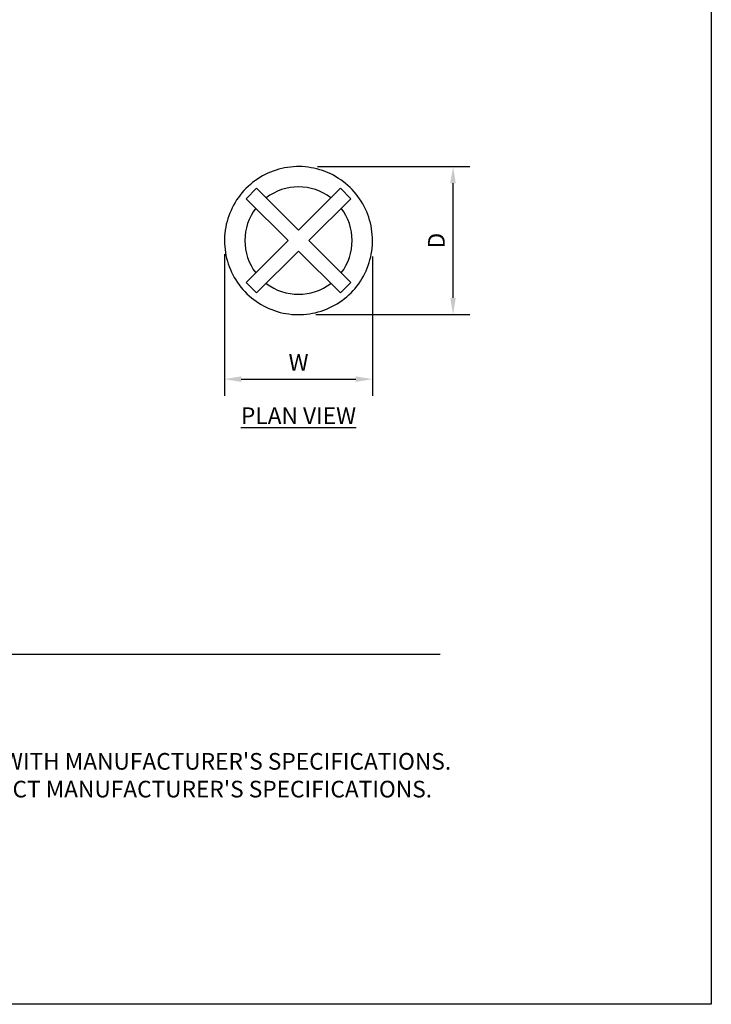
# Model space of a CAD drawing. Units: inches. Extents: x 0 to 204, y 0 to 264.
# Drawn here: x 111 to 204, y 0 to 133 of the extents above; entities that cross this region are included whole.
import ezdxf

# ---------------------------------------------------------------- set-up
doc = ezdxf.new("R2010")
doc.units = ezdxf.units.IN
doc.header["$MEASUREMENT"] = 0
doc.layers.get('0').update_dxf_attribs({"color": 10})
for name, color, linetype in [('A-ANNO-DIMS', 2, 'Continuous'), ('A-ANNO-NOTES', 2, 'Continuous'), ('A-ANNO-TITLE', 4, 'Continuous')]:
    doc.layers.add(name, color=color, linetype=linetype)
doc.styles.add('Arial', font='arial.ttf')
doc.dimstyles.new('ARCH-24', dxfattribs={"dimscale": 24, "dimtxt": 0.09375, "dimasz": 0.09375, "dimexe": 0.09375, "dimexo": 0.09375, "dimgap": 0.046875, "dimtad": 1, "dimdec": 4, "dimzin": 3, "dimdsep": 46, "dimlunit": 4, "dimtxsty": 'Arial', "dimcen": 0, "dimdle": 0.09375, "dimclrd": 256, "dimclre": 256, "dimclrt": 256, "dimadec": 0, "dimazin": 0, "dimtfac": 1, "dimtdec": 4, "dimtmove": 2, "dimatfit": 2, "dimfxl": 1, "dimfrac": 2, "dimtolj": 1, "dimtzin": 0, "dimlwd": -1, "dimlwe": -1, "dimarcsym": 0})

# ---------------------------------------------------------------- blocks, each defined once
blk = doc.blocks.new('*D3')
at = {"layer": 'A-ANNO-DIMS', "transparency": 16777216}
for p, q in [((150.76, 113.17), (171.35, 113.17)), ((169.1, 95.43), (169.1, 110.92)), ((150.55, 93.18), (171.35, 93.18))]:
    blk.add_line(p, q, dxfattribs=at)
for points in [[(168.72, 110.92), (169.47, 110.92), (169.1, 113.17)], [(168.72, 95.43), (169.47, 95.43), (169.1, 93.18)]]:
    blk.add_solid(points, dxfattribs=at)
at = {"layer": 'Defpoints', "color": 0, "transparency": 16777216}
for p in [(148.51, 113.17), (169.1, 113.17), (148.3, 93.18)]:
    blk.add_point(p, dxfattribs=at)
at = {"layer": 'A-ANNO-DIMS', "transparency": 16777216, "insert": (166.85, 103.17), "char_height": 2.25, "attachment_point": 5, "rotation": 90, "style": 'Arial'}
blk.add_mtext('\\A1;D', dxfattribs=at)
blk = doc.blocks.new('*D4')
at = {"layer": 'A-ANNO-DIMS', "transparency": 16777216}
for p, q in [((138.22, 101.34), (138.22, 82.21)), ((158.21, 101.03), (158.21, 82.21)), ((140.47, 84.46), (155.96, 84.46))]:
    blk.add_line(p, q, dxfattribs=at)
for points in [[(140.47, 84.83), (140.47, 84.08), (138.22, 84.46)], [(155.96, 84.83), (155.96, 84.08), (158.21, 84.46)]]:
    blk.add_solid(points, dxfattribs=at)
at = {"layer": 'Defpoints', "color": 0, "transparency": 16777216}
for p in [(138.22, 103.59), (158.21, 103.28), (158.21, 84.46)]:
    blk.add_point(p, dxfattribs=at)
at = {"layer": 'A-ANNO-DIMS', "transparency": 16777216, "insert": (148.22, 86.71), "char_height": 2.25, "attachment_point": 5, "style": 'Arial'}
blk.add_mtext('\\A1;W', dxfattribs=at)
blk = doc.blocks.new('TUBA-B-PLN')
for p, q in [((-5.66, 7.07), (-7.07, 5.66)), ((0, 1.41), (-5.66, 7.07)), ((5.66, 7.07), (0, 1.41)), ((7.07, 5.66), (5.66, 7.07)), ((-7.07, 5.66), (-1.41, 0)), ((1.41, 0), (7.07, 5.66)), ((-1.41, 0), (-7.07, -5.66)), ((7.07, -5.66), (1.41, 0)), ((-5.66, -7.07), (0, -1.41)), ((0, -1.41), (5.66, -7.07)), ((-7.07, -5.66), (-5.66, -7.07)), ((5.66, -7.07), (7.07, -5.66))]:
    blk.add_line(p, q)
at = {"flags": 128}
for points in [[(10, 0), (9.99, 0.4), (9.97, 0.8), (9.93, 1.2), (9.87, 1.59), (9.8, 1.99), (9.71, 2.38), (9.61, 2.76), (9.49, 3.15), (9.36, 3.52), (9.21, 3.89), (9.05, 4.26), (8.87, 4.62), (8.68, 4.97), (8.47, 5.31), (8.25, 5.65), (8.02, 5.97), (7.78, 6.29), (7.52, 6.59), (7.25, 6.89), (6.97, 7.17), (6.67, 7.45), (6.37, 7.71), (6.06, 7.96), (5.74, 8.19), (5.4, 8.41), (5.06, 8.62), (4.71, 8.82), (4.36, 9), (3.99, 9.17), (3.62, 9.32), (3.25, 9.46), (2.87, 9.58), (2.48, 9.69), (2.09, 9.78), (1.7, 9.85), (1.3, 9.91), (0.91, 9.96), (0.51, 9.99), (0.11, 10), (-0.29, 10), (-0.69, 9.98), (-1.09, 9.94), (-1.49, 9.89), (-1.88, 9.82), (-2.27, 9.74), (-2.66, 9.64), (-3.04, 9.53), (-3.42, 9.4), (-3.79, 9.25), (-4.16, 9.09), (-4.52, 8.92), (-4.87, 8.73), (-5.22, 8.53), (-5.56, 8.31), (-5.89, 8.08), (-6.2, 7.84), (-6.51, 7.59), (-6.81, 7.32), (-7.1, 7.04), (-7.37, 6.75), (-7.64, 6.45), (-7.89, 6.14), (-8.13, 5.82), (-8.36, 5.49), (-8.57, 5.16), (-8.77, 4.81), (-8.95, 4.45), (-9.12, 4.09), (-9.28, 3.72), (-9.42, 3.35), (-9.55, 2.97), (-9.66, 2.59), (-9.76, 2.2), (-9.84, 1.81), (-9.9, 1.41), (-9.95, 1.01), (-9.98, 0.62), (-10, 0.22), (-10, 0)], [(-10, 0), (-9.99, -0.4), (-9.97, -0.8), (-9.93, -1.2), (-9.87, -1.59), (-9.8, -1.99), (-9.71, -2.38), (-9.61, -2.76), (-9.49, -3.15), (-9.36, -3.52), (-9.21, -3.89), (-9.05, -4.26), (-8.87, -4.62), (-8.68, -4.97), (-8.47, -5.31), (-8.25, -5.65), (-8.02, -5.97), (-7.78, -6.29), (-7.52, -6.59), (-7.25, -6.89), (-6.97, -7.17), (-6.67, -7.45), (-6.37, -7.71), (-6.06, -7.96), (-5.74, -8.19), (-5.4, -8.41), (-5.06, -8.62), (-4.71, -8.82), (-4.36, -9), (-3.99, -9.17), (-3.62, -9.32), (-3.25, -9.46), (-2.87, -9.58), (-2.48, -9.69), (-2.09, -9.78), (-1.7, -9.85), (-1.3, -9.91), (-0.91, -9.96), (-0.51, -9.99), (-0.11, -10), (0.29, -10), (0.69, -9.98), (1.09, -9.94), (1.49, -9.89), (1.88, -9.82), (2.27, -9.74), (2.66, -9.64), (3.04, -9.53), (3.42, -9.4), (3.79, -9.25), (4.16, -9.09), (4.52, -8.92), (4.87, -8.73), (5.22, -8.53), (5.56, -8.31), (5.89, -8.08), (6.2, -7.84), (6.51, -7.59), (6.81, -7.32), (7.1, -7.04), (7.37, -6.75), (7.64, -6.45), (7.89, -6.14), (8.13, -5.82), (8.36, -5.49), (8.57, -5.16), (8.77, -4.81), (8.95, -4.45), (9.12, -4.09), (9.28, -3.72), (9.42, -3.35), (9.55, -2.97), (9.66, -2.59), (9.76, -2.2), (9.84, -1.81), (9.9, -1.41), (9.95, -1.01), (9.98, -0.62), (10, -0.22), (10, 0)]]:
    blk.add_lwpolyline(points, dxfattribs=at)
for start, end in [(52.9329, 127.0671), (142.9329, 180), (360, 37.0671), (180, 217.0671), (322.9329, 360), (232.9329, 307.0671)]:
    blk.add_arc((0, 0), 7.25, start, end)

msp = doc.modelspace()

# ---------------------------------------------------------------- linework, layer by layer
at = {"layer": 'A-ANNO-TITLE'}
msp.add_line((24, 47.30404), (167.36685, 47.30404), dxfattribs=at)
at = {"layer": 'Defpoints'}
msp.add_lwpolyline([(0, 0), (0, 264), (204, 264), (204, 0)], close=True, dxfattribs=at)

# ---------------------------------------------------------------- block references
msp.add_blockref('TUBA-B-PLN', (148.21514, 103.17276))

# ---------------------------------------------------------------- texts
at = {"layer": 'A-ANNO-NOTES', "char_height": 2.25, "style": 'Arial'}
for s, insert, width, attachment_point in [('{\\LPLAN VIEW}', (148.21652, 80.64333), 30.2182692, 2), ("{\\LNOTES}: \\P\\pi-6.75,l6.75,t4.5,6.75;1.^IINSTALLATION TO BE COMPLETED IN ACCORDANCE WITH MANUFACTURER'S SPECIFICATIONS. \\P2.^IALL DIMENSIONS ARE CONSIDERED TRUE AND REFLECT MANUFACTURER'S SPECIFICATIONS. \\P3.^IDO NOT SCALE DRAWING.", (24, 37.69952), 187.3315683, 1)]:
    msp.add_mtext(s, dxfattribs=dict(at, insert=insert, width=width, attachment_point=attachment_point))

# ---------------------------------------------------------------- dimensions: what is measured, and where the dimension line sits
at = {"layer": 'A-ANNO-DIMS'}
dim = msp.add_linear_dim(base=(169.09618, 113.16817), p1=(148.29699, 93.17734), p2=(148.51283, 113.16817), angle=90, text='D', dimstyle='ARCH-24', dxfattribs=at)
dim.commit()
dim.dimension.update_dxf_attribs({"geometry": '*D3', "text_midpoint": (166.84618, 103.17276)})
dim = msp.add_linear_dim(base=(158.21465, 84.45548), p1=(138.21562, 103.59064), p2=(158.21465, 103.28057), text='W', dimstyle='ARCH-24', dxfattribs=at)
dim.commit()
dim.dimension.update_dxf_attribs({"geometry": '*D4', "text_midpoint": (148.21514, 86.70548)})

doc.saveas('drawing.dxf')
